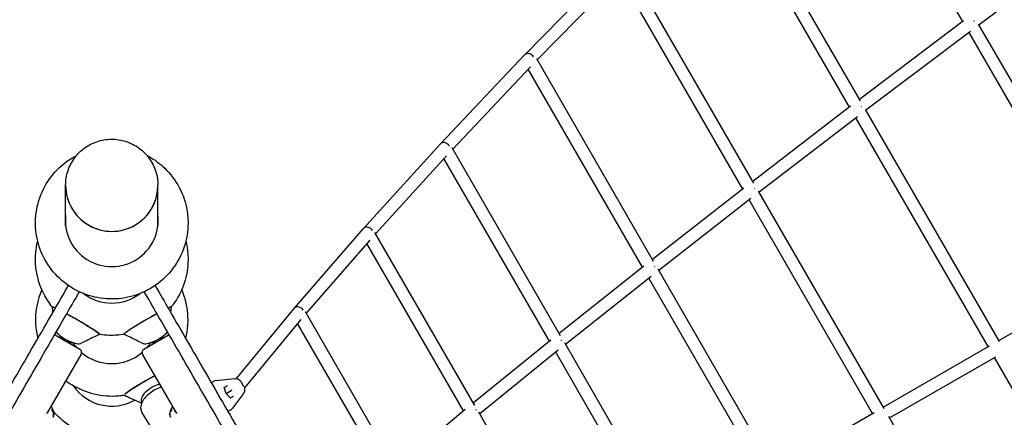
# Model space of a CAD drawing. Extents: x -6948 to 6106, y -6263 to 9671.
# Drawn here: x -133 to 1287, y 6078 to 6652 of the extents above; entities that cross this region are included whole.
import ezdxf

# ---------------------------------------------------------------- set-up
doc = ezdxf.new("R2010")
doc.units = 0
doc.layers.add('2D', color=7, linetype='Continuous')

msp = doc.modelspace()

# ---------------------------------------------------------------- linework, layer by layer
at = {"layer": '2D'}
for p, q in [((1227.1381403, 6649.3584875), (1023.9255018, 7001.0544587)), ((1079.6750838, 6534.8751677), (886.2534745, 6869.7321854)), ((1064.0550994, 6525.9297546), (873.5871226, 6855.6733593)), ((1409.1925357, 6762.8410722), (1250.7032627, 6644.5498411)), ((727.7610974, 6736.3689608), (595.9203752, 6601.6099479)), ((735.1997647, 6718.2331646), (613.5864441, 6593.9279365)), ((925.7459716, 6416.2270021), (744.7313226, 6729.7535711)), ((909.9599357, 6407.5692214), (732.3058249, 6715.2751675)), ((1228.3457175, 6650.271917), (1078.493224, 6536.9212371)), ((1455.874975, 6289.2794519), (1250.0735941, 6645.64016)), ((1238.0953788, 6635.077236), (1087.5649957, 6521.2137902)), ((1439.5010683, 6281.6395274), (1236.2109371, 6633.651816)), ((595.8663908, 6601.5538317), (474.1063033, 6472.8350853)), ((781.4166697, 6303.0839049), (612.7821316, 6595.3217826)), ((603.9557862, 6583.9121863), (491.8167375, 6465.3643265)), ((765.4523736, 6294.7352204), (600.6193976, 6580.3851211)), ((1065.4726239, 6527.0178361), (924.3306998, 6418.6783248)), ((1280.2630662, 6187.5058138), (1086.807763, 6522.5251402)), ((1075.3801643, 6511.9313764), (933.4085604, 6402.955009)), ((1263.7229014, 6180.1539554), (1073.1348432, 6510.2078843)), ((474.0388053, 6472.7623434), (362.819574, 6350.5701327)), ((647.2477233, 6195.8859245), (490.9046276, 6466.9456968)), ((482.827189, 6455.676704), (380.5799388, 6343.3416573)), ((631.0951073, 6187.8640312), (479.0306926, 6451.5056422)), ((-66.4999951, 6412.8109936), (-66.4999951, 6413.1518201)), ((-66.4999951, 6354.2325799), (-66.4999951, 6412.7238378)), ((66.5000049, 6412.8109935), (66.5000049, 6413.1518201)), ((66.5000049, 6354.2324221), (66.5000049, 6412.7238378)), ((911.5960365, 6408.8457174), (779.7474414, 6305.9766203)), ((1113.594662, 6090.8635261), (932.5150357, 6404.5026391)), ((921.6805754, 6393.8833663), (788.8326582, 6290.2345917)), ((1096.8743759, 6083.8239143), (919.0475294, 6391.8290474)), ((362.7351831, 6350.475315), (262.477233, 6235.2712081)), ((372.2744787, 6334.0176837), (280.2945728, 6228.3256873)), ((523.7600837, 6095.0501906), (379.5593739, 6345.1114388)), ((507.4117419, 6087.3679166), (368.0064317, 6329.1133691)), ((767.3125173, 6296.2134234), (645.3036482, 6199.2564639)), ((956.5238472, 5999.7318173), (787.7952164, 6292.0318222)), ((777.5955633, 6281.3936142), (654.3985571, 6183.4924761)), ((939.610258, 5993.0274335), (774.5496344, 6278.9731016)), ((1279.3113557, 6189.1539537), (1441.1491921, 6282.5910721)), ((-85.4775792, 6237.3669694), (-85.1354845, 6237.957295)), ((85.1354943, 6237.957295), (85.477589, 6237.3669694)), ((262.3714931, 6235.1464224), (179.2515515, 6134.3931364)), ((272.7189951, 6219.403915), (191.1725447, 6120.557926)), ((411.4330558, 6000.9693781), (279.1669905, 6230.2805898)), ((394.8849749, 5993.6330856), (267.9766526, 6213.6555161)), ((-46.0458619, 6176.2701143), (-82.6984736, 6197.4315095)), ((-17.5359012, 6198.0962701), (-17.3321926, 6198.447794)), ((17.3322024, 6198.4477939), (17.535911, 6198.0962701)), ((82.6984979, 6197.4315179), (46.0458717, 6176.2701143)), ((633.1808402, 6189.5567491), (521.5194451, 6098.9357256)), ((809.6670252, 5914.4683062), (653.2108583, 6185.5503291)), ((1112.4628318, 6092.8239135), (1265.6832812, 6181.2857812)), ((-44.2157349, 6169.4399873), (-93.1439135, 6084.6938959)), ((93.1439569, 6084.6938377), (44.2157446, 6169.4399872)), ((643.6871819, 6174.9014643), (530.6278249, 6083.1458971)), ((792.5476658, 5908.1208063), (640.2050736, 6172.0754901)), ((1121.4628318, 6077.2354563), (1274.6832812, 6165.6973239)), ((1463.2639596, 5834.4844337), (1272.7229014, 6164.5654981)), ((150.7734763, 6131.3154551), (177.3346744, 6134.4007911)), ((143.5244601, 6128.077861), (146.9273132, 6130.0424992)), ((164.7484119, 6112.6187024), (162.2941993, 6121.5019311)), ((166.0481805, 6123.3691242), (162.3657203, 6121.2430548)), ((190.0445856, 6123.2384236), (186.5934471, 6129.2159709)), ((17.5209718, 6109.7573755), (17.2133542, 6110.2882136)), ((164.7484119, 6112.6187024), (164.6934827, 6112.586989)), ((164.7484119, 6112.6187024), (172.2191401, 6116.9319294)), ((171.2144073, 6106.0516776), (164.7484119, 6112.6187024)), ((171.0259744, 6106.2430548), (174.7084346, 6108.3691242)), ((172.9329656, 6117.3440567), (172.2191401, 6116.9319294)), ((189.9053853, 6112.6276811), (173.9528069, 6091.1676768)), ((92.0774813, 6006.020742), (43.3669368, 6085.5970848)), ((170.9273132, 6088.4732798), (167.5244601, 6086.5086416)), ((509.7195859, 6089.2874499), (408.8725236, 6005.4086024)), ((673.6004913, 5835.4076196), (529.2850667, 6085.4725838)), ((955.198715, 6002.0274334), (1099.1698777, 6085.1492229)), ((1301.410628, 5765.5567307), (1120.3310016, 6079.1958437))]:
    msp.add_line(p, q, dxfattribs=at)
for centre, radius, start, end in [((-57.696497, 6206.0906223), 20, 208.200421729, 273.7519339), ((57.6965068, 6206.0906223), 20, 266.2480662203, 331.7995779773), ((-48.5458619, 6171.9399873), 5, 330.0000000014, 60.0000000014), ((48.5458717, 6171.9399872), 5, 120.0000000014, 210.0000000015), ((151.9273132, 6121.3822451), 10, 96.6257560371, 120), ((165.9273132, 6097.1335338), 10, 300, 323.3742439629)]:
    msp.add_arc(centre, radius, start, end, dxfattribs=at)
for centre, major_axis, ratio, start_param, end_param in [((1238.9085191, 6646.9770433), (5.4063669, -7.1952584), 0.5874503351, 1.4682547601, 1.5308918072), ((602.3793441, 6595.3423268), (6.4860791, -6.2396766), 0.7170186978, 1.3352569166, 2.9495346306), ((602.3793441, 6595.3423268), (6.4860791, -6.2396766), 0.7170186978, 2.9495346306, 3.1476258545), ((1075.7963538, 6523.5965482), (5.4547899, -7.158622), 0.6366040148, 1.4580037056, 1.5206600701), ((480.6698267, 6466.6770405), (6.5974469, -6.1218358), 0.7577489368, 1.309833547, 2.9362260167), ((480.6698267, 6466.6770405), (6.5974469, -6.1218358), 0.7577489368, 2.9362260167, 3.1488680667), ((0.0000049, 6412.8109935), (66.5, 0), 0.9961946981, 3.1415926533, 4.7123889804), ((0.0000049, 6412.7238378), (-66.5, 0), 0.9961946981, 6.282527484, 6.2831853072), ((0.0000049, 6412.7238378), (-66.5, 0), 0.9961946981, 0, 3.1422504496), ((0.0000049, 6412.8109935), (66.5, 0), 0.9961946981, 4.7123889804, 6.2831853069), ((921.6686039, 6405.2892117), (5.5081871, -7.1176223), 0.6832825355, 1.4469134236, 1.5095785162), ((0.0000146, 6362.3714173), (66.9998999, -0.0000007), 0.9962873266, 3.0193604731, 6.4054198906), ((0.0000146, 6361.5105129), (66.9999231, -0.0000007), 0.9962873266, 3.0193576438, 3.1351170615), ((0.0000145, 6355.8285444), (67.0000768, -0.0000007), 0.9962873266, 3.0193389723, 3.0925367336), ((0.0000145, 6354.96764), (67.0001, -0.0000007), 0.9962873266, 3.0193361435, 3.0860793232), ((0.0000146, 6361.5105129), (66.9999231, -0.0000007), 0.9962873266, 0.0064755921, 0.1222374103), ((0.0000145, 6355.8285444), (67.0000768, -0.0000007), 0.9962873266, 0.04905592, 0.1222560662), ((0.0000145, 6354.96764), (67.0001, -0.0000007), 0.9962873266, 0.0555133304, 0.1222588926), ((369.5001295, 6344.5392512), (6.723015, -5.9837077), 0.7956132588, 2.9200872359, 3.1504560213), ((369.5001295, 6344.5392512), (6.723015, -5.9837077), 0.7956132588, 1.281682577, 2.9200872359), ((777.1244832, 6292.5149862), (5.5678455, -7.0710577), 0.7273043592, 1.4348163204, 1.4974736608), ((0.0000049, 6309.8781686), (66.9998999, -0.0000007), 0.9962873266, 4.0671813253, 5.3575962613), ((-51.4999951, 6217.7587975), (33.977671, -19.6080217), 0.0494392814, 2.664829482, 3.170115608), ((-51.4999951, 6217.7587975), (33.9641352, -19.662456), 0.0693502573, 3.1817192278, 3.1908132992), ((51.5000049, 6217.7587975), (-33.977671, -19.6080216), 0.0494392801, 3.113069697, 3.6183548937), ((51.5000049, 6217.7587975), (-33.9641352, -19.662456), 0.0693502556, 3.0923720091, 3.1014660763), ((269.2904889, 6229.3906556), (6.8665369, -5.8185079), 0.8304679158, 2.9002822129, 3.1525343089), ((269.2904889, 6229.3906556), (6.8665369, -5.8185079), 0.8304679158, 1.250070799, 2.9002822129), ((-51.4999951, 6217.7587975), (33.977671, -19.6080217), 0.0494392814, 0.0285229544, 2.0148933548), ((51.5000049, 6217.7587975), (-33.977671, -19.6080216), 0.0494392801, 4.268291479, 6.2546623506), ((-62.5734952, 6197.3009055), (-19.9356352, 11.0613411), 0.3371158091, 0.6902392772, 2.9143867457), ((-51.4999951, 6217.7587975), (33.9641352, -19.662456), 0.0693502573, 6.2366463762, 6.3233118814), ((51.5000049, 6217.7587975), (-33.9641352, -19.662456), 0.0693502556, 6.2430587299, 6.3297242369), ((62.5735049, 6197.3009054), (19.9356352, 11.061341), 0.3371158108, 3.3687985629, 5.5929471813), ((0.0115001, 6222.3895002), (-66.999777, 0.20805), 0.9962872914, 0.5784116709, 0.7078454463), ((0.0115001, 6222.3895002), (-66.999777, 0.20805), 0.9962872914, 2.4405398943, 2.5696030138), ((642.7259469, 6185.7123125), (5.6354794, -7.017282), 0.7684982486, 1.4214824131, 1.4841141567), ((0.0115001, 6222.3895002), (-66.999777, 0.20805), 0.9962872914, 0.8660252724, 2.2813254703), ((51.4986041, 6129.3650241), (-33.9642327, -19.6621817), 0.0692265713, 4.3548839826, 5.9080519158), ((0.0115685, 6161.1473446), (66.999573, -0.2092936), 0.9962875281, 3.7342845791, 5.2304346513), ((62.5762944, 6111.6053495), (19.4929607, 11.8240136), 0.473215643, 0.9527813774, 3.1895899568), ((161.7807836, 6121.4826917), (0.5031973, -0.2061499), 0.7662256432, 0.5350183026, 1.0357780242), ((165.900525, 6123.8612255), (-0.0730676, -0.5388565), 0.7662256432, 0.5350183026, 2.1058146294), ((51.4986041, 6129.3650241), (-33.9777193, -19.6074983), 0.0493515261, 6.2545092729, 6.319954213), ((51.4986041, 6129.3650241), (-33.9642327, -19.6621817), 0.0692265713, 6.0469564762, 6.2428438351), ((170.9410376, 6105.6166663), (0.0730676, 0.5388565), 0.7662256432, 5.247407283, 5.7481670046), ((175.0607791, 6107.9952001), (-0.5031973, 0.2061499), 0.7662256432, 4.1773706778, 5.7481670046), ((518.9955061, 6085.2964153), (5.7134301, -6.9539731), 0.806703916, 1.406587166, 1.4691827758)]:
    msp.add_ellipse(centre, major_axis=major_axis, ratio=ratio, start_param=start_param, end_param=end_param, dxfattribs=at)
for points, knots in [([(-66.4999951, 6413.1518201), (-66.4999951, 6420.2213955), (-65.3572867, 6427.2896576), (-60.9027909, 6440.7117905), (-57.5909761, 6447.0629225), (-49.1327351, 6458.4097823), (-43.9858656, 6463.4020585), (-32.3755969, 6471.5246862), (-25.9124573, 6474.6512213), (-12.3224204, 6478.7209593), (-5.197072, 6479.6612323), (8.9934453, 6479.2572888), (16.056289, 6477.9123138), (29.4006249, 6473.0709049), (35.6802672, 6469.5762443), (46.8162452, 6460.7909683), (51.6722184, 6455.5038214), (59.4666689, 6443.6738539), (62.4062424, 6437.1347927), (65.7379721, 6424.7138201), (66.5000049, 6418.9330608), (66.5000049, 6413.1518201)], [3.1415926539, 3.1415926539, 3.1415926539, 3.1415926539, 3.460893821, 3.460893821, 3.7803339174, 3.7803339174, 4.100134722, 4.100134722, 4.4203738145, 4.4203738145, 4.740955673, 4.740955673, 5.0616507695, 5.0616507695, 5.382185331, 5.382185331, 5.7023477738, 5.7023477738, 6.0220724651, 6.0220724651, 6.2831853075, 6.2831853075, 6.2831853075, 6.2831853075]), ([(110.0000145, 6358.6695286), (110.0000145, 6346.9730901), (108.1098765, 6335.2788389), (100.7420145, 6313.072424), (95.2641588, 6302.5648448), (81.2742448, 6283.7918407), (72.7612358, 6275.5322994), (53.5576613, 6262.0930632), (42.867317, 6256.9199635), (20.3883529, 6250.1855081), (8.6021903, 6248.6292645), (-14.8711245, 6249.2964249), (-26.5544572, 6251.5211875), (-48.6289138, 6259.5307959), (-59.0170395, 6265.3126011), (-77.4386615, 6279.8482399), (-85.4717451, 6288.5961049), (-98.3654782, 6308.169639), (-103.2282264, 6318.9888832), (-109.292435, 6341.6020299), (-110.4966752, 6353.3906858), (-109.1289831, 6376.7473767), (-106.5584862, 6388.3111126), (-97.9054769, 6410.050802), (-91.8225526, 6420.2219788), (-76.7582609, 6438.1499624), (-67.7760117, 6445.9006531), (-55.4909323, 6453.4712531), (-53.1252927, 6454.8108305), (-50.713401, 6456.0610671)], [0, 0, 0, 0, 0.3192506561, 0.3192506561, 0.6386501007, 0.6386501007, 0.9584360952, 0.9584360952, 1.2786922776, 1.2786922776, 1.5993165833, 1.5993165833, 1.9200626177, 1.9200626177, 2.2406361896, 2.2406361896, 2.5608101929, 2.5608101929, 2.8805146328, 2.8805146328, 3.1998659595, 3.1998659595, 3.5191217439, 3.5191217439, 3.8385775702, 3.8385775702, 4.1584486198, 4.1584486198, 4.2326373724, 4.2326373724, 4.2326373724, 4.2326373724]), ([(50.7133956, 6456.0610851), (58.7942098, 6451.8722897), (66.3530526, 6446.676184), (81.9211358, 6432.8427932), (89.4276579, 6423.6425699), (101.1526222, 6403.3533572), (105.3734563, 6392.2706494), (109.2413922, 6373.5270362), (110.0000145, 6366.098396), (110.0000145, 6358.6695286)], [5.1921402333, 5.1921402333, 5.1921402333, 5.1921402333, 5.4407025627, 5.4407025627, 5.7607905573, 5.7607905573, 6.0804166794, 6.0804166794, 6.2831853072, 6.2831853072, 6.2831853072, 6.2831853072]), ([(-85.4723126, 6237.0905876), (-87.766827, 6239.9165218), (-89.9207635, 6242.8567437), (-98.3654879, 6255.6763904), (-103.2282361, 6266.4956346), (-109.2924447, 6289.1087812), (-110.4966849, 6300.8974371), (-109.4210765, 6319.2660823), (-108.4138321, 6325.9183997), (-106.8081857, 6332.4229239)], [2.46142754047, 2.46142754047, 2.46142754047, 2.46142754047, 2.56081019292, 2.56081019292, 2.88051463278, 2.88051463278, 3.19986595948, 3.19986595948, 3.38274106043, 3.38274106043, 3.38274106043, 3.38274106043]), ([(106.8082052, 6332.4228847), (107.1451766, 6331.0578009), (107.4558646, 6329.6862205), (109.2413825, 6321.0337876), (110.0000048, 6313.6051473), (110.0000048, 6306.17628)], [6.04203726801, 6.04203726801, 6.04203726801, 6.04203726801, 6.08041667936, 6.08041667936, 6.28318530718, 6.28318530718, 6.28318530718, 6.28318530718]), ([(110.0000048, 6306.17628), (110.0000048, 6294.4798415), (108.1098668, 6282.7855902), (100.7420048, 6260.5791753), (95.2641491, 6250.0715961), (87.3647792, 6239.4714664), (86.4308075, 6238.2710622), (85.4723224, 6237.0905876)], [0, 0, 0, 0, 0.31925065608, 0.31925065608, 0.63865010069, 0.63865010069, 0.68016511287, 0.68016511287, 0.68016511287, 0.68016511287]), ([(-748.5234952, 5080.1887431), (-741.6796032, 5092.0427119), (-734.8294305, 5103.907559), (-718.6739601, 5131.8896546), (-709.3633912, 5148.016033), (-690.7230633, 5180.3020278), (-681.3928379, 5196.4624523), (-662.7150661, 5228.813302), (-653.3670523, 5245.0045369), (-634.655576, 5277.4137645), (-625.2916453, 5293.6325682), (-606.5502109, 5326.0936848), (-597.1722382, 5342.3368101), (-578.4045978, 5374.8433167), (-569.0144606, 5391.1075115), (-550.2243719, 5423.6528998), (-540.8239502, 5439.9349078), (-522.0151752, 5472.5126617), (-512.6063511, 5488.809223), (-493.7826555, 5521.4128203), (-484.3673129, 5537.7206721), (-465.5324654, 5570.3435849), (-456.1124892, 5586.6594622), (-437.2702609, 5619.295159), (-427.8475372, 5635.6157952), (-409.0017005, 5668.2577419), (-399.5781158, 5684.5798693), (-380.7324438, 5717.2215307), (-371.3098849, 5733.5418815), (-352.4681509, 5766.1767221), (-343.0485042, 5782.4920287), (-324.2144805, 5815.1135147), (-314.799632, 5831.4205106), (-295.9770894, 5864.0221108), (-286.5689241, 5880.317531), (-267.7616311, 5912.8927181), (-258.3620327, 5929.1733002), (-239.5737547, 5961.7155522), (-230.184605, 5977.9780365), (-211.4191038, 6010.4808381), (-202.0422826, 6026.7219687), (-183.3033152, 6059.1788123), (-173.9407, 6075.3953376), (-155.2320182, 6107.7997249), (-145.8854835, 6123.988398), (-127.210833, 6156.3338414), (-117.88225, 6172.4914212), (-99.2453698, 6204.7714446), (-89.9366062, 6220.8946961), (-74.5964617, 6247.4646057), (-68.5584872, 6257.9226843), (-62.5253762, 6268.3723391)], [111.3964508646, 111.3964508646, 111.3964508646, 111.3964508646, 153.0782746235, 153.0782746235, 209.6169634417, 209.6169634417, 266.15565226, 266.15565226, 322.6943410783, 322.6943410783, 379.2330298965, 379.2330298965, 435.7717187147, 435.7717187147, 492.310407533, 492.310407533, 548.8490963512, 548.8490963512, 605.3877851694, 605.3877851694, 661.9264739877, 661.9264739877, 718.4651628059, 718.4651628059, 775.0038516241, 775.0038516241, 831.5425404424, 831.5425404424, 888.0812292606, 888.0812292606, 944.6199180788, 944.6199180788, 1001.158606897, 1001.158606897, 1057.6972957153, 1057.6972957153, 1114.2359845335, 1114.2359845335, 1170.7746733518, 1170.7746733518, 1227.31336217, 1227.31336217, 1283.8520509882, 1283.8520509882, 1340.3907398065, 1340.3907398065, 1396.9294286247, 1396.9294286247, 1453.468117443, 1453.468117443, 1490.2119235683, 1490.2119235683, 1490.2119235683, 1490.2119235683]), ([(-100.8851602, 6262.4326507), (-103.0553165, 6257.4502864), (-104.8543383, 6252.3060925), (-109.2924597, 6235.7565101), (-110.4966754, 6223.9679343), (-109.410276, 6205.4149069), (-108.3577078, 6198.5801668), (-106.6739908, 6191.9046955)], [2.73216905077, 2.73216905077, 2.73216905077, 2.73216905077, 2.88051673511, 2.88051673511, 3.19986573676, 3.19986573676, 3.38778456969, 3.38778456969, 3.38778456969, 3.38778456969]), ([(62.5254054, 6268.3723391), (69.3692975, 6256.5183703), (76.2194702, 6244.6535231), (92.3749406, 6216.6714276), (101.6855095, 6200.5450491), (120.3258373, 6168.2590543), (129.6560627, 6152.0986298), (148.3338345, 6119.7477801), (157.6818484, 6103.5565452), (176.3933246, 6071.1473176), (185.7572553, 6054.9285139), (204.4986897, 6022.4673973), (213.8766625, 6006.224272), (232.6443028, 5973.7177654), (242.0344401, 5957.4535706), (260.8245287, 5924.9081823), (270.2249504, 5908.6261744), (289.0337255, 5876.0484204), (298.4425495, 5859.7518591), (317.2662452, 5827.1482619), (326.6815878, 5810.84041), (345.5164353, 5778.2174973), (354.9364114, 5761.9016199), (373.7786398, 5729.2659231), (383.2013635, 5712.9452869), (402.0472002, 5680.3033402), (411.4707849, 5663.9812128), (430.3164568, 5631.3395514), (439.7390157, 5615.0192007), (458.5807498, 5582.38436), (468.0003964, 5566.0690534), (486.8344202, 5533.4475674), (496.2492686, 5517.1405715), (515.0718113, 5484.5389713), (524.4799765, 5468.2435511), (543.2872696, 5435.668364), (552.686868, 5419.3877819), (571.475146, 5386.8455299), (580.8642957, 5370.5830456), (599.6297969, 5338.080244), (609.006618, 5321.8391134), (627.7455854, 5289.3822698), (637.1082006, 5273.1657446), (655.8168824, 5240.7613572), (665.1634172, 5224.5726841), (683.8380676, 5192.2272407), (693.1666507, 5176.0696609), (711.8035309, 5143.7896375), (721.1122945, 5127.666386), (736.452439, 5101.0964764), (742.4904134, 5090.6383978), (748.5235244, 5080.1887431)], [111.3964508594, 111.3964508594, 111.3964508594, 111.3964508594, 153.0782746236, 153.0782746236, 209.6169634418, 209.6169634418, 266.1556522601, 266.1556522601, 322.6943410783, 322.6943410783, 379.2330298966, 379.2330298966, 435.7717187149, 435.7717187149, 492.3104075331, 492.3104075331, 548.8490963514, 548.8490963514, 605.3877851696, 605.3877851696, 661.9264739878, 661.9264739878, 718.4651628061, 718.4651628061, 775.0038516244, 775.0038516244, 831.5425404426, 831.5425404426, 888.0812292609, 888.0812292609, 944.6199180791, 944.6199180791, 1001.1586068973, 1001.1586068973, 1057.6972957156, 1057.6972957156, 1114.2359845338, 1114.2359845338, 1170.7746733521, 1170.7746733521, 1227.3133621703, 1227.3133621703, 1283.8520509886, 1283.8520509886, 1340.3907398068, 1340.3907398068, 1396.9294286251, 1396.9294286251, 1453.4681174433, 1453.4681174433, 1490.2119235631, 1490.2119235631, 1490.2119235631, 1490.2119235631]), ([(110.0000024, 6218.6860699), (110.0000024, 6230.3825085), (108.1098655, 6242.0767498), (103.3863452, 6256.3133429), (102.2039529, 6259.4021665), (100.8845539, 6262.4312361)], [0, 0, 0, 0, 0.31925066343, 0.31925066343, 0.40944051285, 0.40944051285, 0.40944051285, 0.40944051285]), ([(-46.9192857, 6259.4028809), (-53.7690415, 6247.5387557), (-60.6250892, 6235.6637327), (-76.7864444, 6207.6714444), (-86.0970134, 6191.5450659), (-104.7373412, 6159.2590711), (-114.0675666, 6143.0986466), (-132.7453384, 6110.7477969), (-142.0933523, 6094.5565619), (-160.8048285, 6062.1473344), (-170.1687592, 6045.9285307), (-188.9101937, 6013.467414), (-198.2881664, 5997.2242887), (-217.0558067, 5964.7177821), (-226.445944, 5948.4535874), (-245.2360327, 5915.9081991), (-254.6364544, 5899.6261911), (-273.4452294, 5867.0484371), (-282.8540535, 5850.7518758), (-301.6777491, 5818.1482786), (-311.0930917, 5801.8404267), (-329.9279392, 5769.217514), (-339.3479154, 5752.9016366), (-358.1901437, 5720.2659398), (-367.6128674, 5703.9453036), (-386.4587041, 5671.3033569), (-395.8822888, 5654.9812295), (-414.7279608, 5622.3395681), (-424.1505197, 5606.0192174), (-442.9922537, 5573.3843767), (-452.4119003, 5557.0690701), (-471.2459241, 5524.4475841), (-480.6607725, 5508.1405882), (-499.4833152, 5475.538988), (-508.8914804, 5459.2435678), (-527.6987735, 5426.6683807), (-537.0983719, 5410.3877987), (-555.8866499, 5377.8455466), (-565.2757996, 5361.5830623), (-584.0413008, 5329.0802608), (-593.4181219, 5312.8391302), (-612.1570893, 5280.3822865), (-621.5197045, 5264.1657613), (-640.2283863, 5231.7613739), (-649.5749211, 5215.5727008), (-668.2495715, 5183.2272575), (-677.5781545, 5167.0696777), (-696.2150347, 5134.7896543), (-705.5237983, 5118.6664028), (-720.8698329, 5092.0862912), (-726.9136888, 5081.6180258), (-732.9526713, 5071.1582013)], [111.3606727457, 111.3606727457, 111.3606727457, 111.3606727457, 153.0782746235, 153.0782746235, 209.6169634417, 209.6169634417, 266.15565226, 266.15565226, 322.6943410782, 322.6943410782, 379.2330298965, 379.2330298965, 435.7717187147, 435.7717187147, 492.3104075329, 492.3104075329, 548.8490963511, 548.8490963511, 605.3877851694, 605.3877851694, 661.9264739876, 661.9264739876, 718.4651628059, 718.4651628059, 775.0038516241, 775.0038516241, 831.5425404424, 831.5425404424, 888.0812292606, 888.0812292606, 944.6199180789, 944.6199180789, 1001.1586068971, 1001.1586068971, 1057.6972957154, 1057.6972957154, 1114.2359845336, 1114.2359845336, 1170.7746733519, 1170.7746733519, 1227.3133621701, 1227.3133621701, 1283.8520509883, 1283.8520509883, 1340.3907398066, 1340.3907398066, 1396.9294286248, 1396.9294286248, 1453.468117443, 1453.468117443, 1490.2477410404, 1490.2477410404, 1490.2477410404, 1490.2477410404]), ([(732.9527005, 5071.1582013), (726.1029446, 5083.0223264), (719.2468969, 5094.8973494), (703.0855417, 5122.8896378), (693.7749727, 5139.0160162), (675.1346449, 5171.3020111), (665.8044195, 5187.4624355), (647.1266477, 5219.8132853), (637.7786339, 5236.0045202), (619.0671576, 5268.4137477), (609.7032269, 5284.6325515), (590.9617925, 5317.0936681), (581.5838197, 5333.3367934), (562.8161794, 5365.8433), (553.4260421, 5382.1074948), (534.6359535, 5414.6528831), (525.2355318, 5430.934891), (506.4267567, 5463.512645), (497.0179327, 5479.8092063), (478.194237, 5512.4128036), (468.7788944, 5528.7206554), (449.9440469, 5561.3435682), (440.5240707, 5577.6594455), (421.6818424, 5610.2951423), (412.2591187, 5626.6157785), (393.413282, 5659.2577252), (383.9896973, 5675.5798527), (365.1440254, 5708.221514), (355.7214664, 5724.5418648), (336.8797324, 5757.1767054), (327.4600858, 5773.492012), (308.626062, 5806.113498), (299.2112136, 5822.4204939), (280.3886709, 5855.0220941), (270.9805057, 5871.3175143), (252.1732126, 5903.8927014), (242.7736142, 5920.1732835), (223.9853362, 5952.7155355), (214.5961865, 5968.9780198), (195.8306853, 6001.4808213), (186.4538642, 6017.721952), (167.7148968, 6050.1787956), (158.3522816, 6066.3953208), (139.6435998, 6098.7997082), (130.297065, 6114.9883813), (111.6224146, 6147.3338246), (102.2938316, 6163.4914044), (83.6569514, 6195.7714278), (74.3481878, 6211.8946793), (59.0021532, 6238.4747909), (52.9582973, 6248.9430563), (46.9193148, 6259.4028809)], [111.3606727458, 111.3606727458, 111.3606727458, 111.3606727458, 153.0782746235, 153.0782746235, 209.6169634417, 209.6169634417, 266.1556522599, 266.1556522599, 322.6943410782, 322.6943410782, 379.2330298965, 379.2330298965, 435.7717187147, 435.7717187147, 492.310407533, 492.310407533, 548.8490963512, 548.8490963512, 605.3877851695, 605.3877851695, 661.9264739877, 661.9264739877, 718.4651628059, 718.4651628059, 775.0038516242, 775.0038516242, 831.5425404425, 831.5425404425, 888.0812292607, 888.0812292607, 944.6199180789, 944.6199180789, 1001.1586068972, 1001.1586068972, 1057.6972957154, 1057.6972957154, 1114.2359845337, 1114.2359845337, 1170.7746733519, 1170.7746733519, 1227.3133621701, 1227.3133621701, 1283.8520509884, 1283.8520509884, 1340.3907398066, 1340.3907398066, 1396.9294286249, 1396.9294286249, 1453.4681174431, 1453.4681174431, 1490.2477410404, 1490.2477410404, 1490.2477410404, 1490.2477410404]), ([(-85.4900853, 6237.2815511), (-85.4910231, 6237.2916156), (-85.4914922, 6237.3014108), (-85.4914922, 6237.3109363), (-85.4914922, 6237.4647258), (-85.2499532, 6237.4795759), (-84.7719737, 6237.3551731), (-84.3253544, 6237.2389323), (-83.6724169, 6237.0011719), (-82.8252041, 6236.646277), (-82.3564136, 6236.4499021), (-81.8281743, 6236.2176818), (-81.2437027, 6235.9510678)], [0.020056570367, 0.020056570367, 0.020056570367, 0.020056570367, 0.021747094337, 0.021747094337, 0.021747094337, 0.049040854337, 0.049040854337, 0.049040854337, 0.074543870743, 0.074543870743, 0.074543870743, 0.088655523144, 0.088655523144, 0.088655523144, 0.088655523144]), ([(85.4900951, 6237.2815511), (85.4910329, 6237.2916156), (85.491502, 6237.3014108), (85.491502, 6237.3109362), (85.491502, 6237.4647258), (85.249963, 6237.4795759), (84.7719835, 6237.3551731), (84.3253642, 6237.2389323), (83.6724268, 6237.0011719), (82.825214, 6236.646277), (82.3564275, 6236.4499038), (81.8281934, 6236.2176858), (81.2437279, 6235.9510748)], [0.020056571145, 0.020056571145, 0.020056571145, 0.020056571145, 0.021747094337, 0.021747094337, 0.021747094337, 0.049040854337, 0.049040854337, 0.049040854337, 0.074543870743, 0.074543870743, 0.074543870743, 0.088655400093, 0.088655400093, 0.088655400093, 0.088655400093]), ([(-65.2228149, 6227.7000817), (-64.8205656, 6227.4803992), (-64.4148625, 6227.258215), (-64.0059921, 6227.0336831), (-61.3459703, 6225.572927), (-58.5525635, 6224.0132135), (-55.7139598, 6222.4037826), (-53.2433429, 6221.0029929), (-50.738772, 6219.5647249), (-48.2602826, 6218.1234545), (-46.1030961, 6216.8690255), (-43.9657689, 6215.6123945), (-41.8871791, 6214.3764197), (-40.0780506, 6213.3006724), (-38.3134431, 6212.2405959), (-36.6177044, 6211.2108171), (-33.7015061, 6209.4398842), (-30.9902814, 6207.759191), (-28.5937759, 6206.2367689), (-26.811122, 6205.1043069), (-25.2022964, 6204.05929), (-23.8035291, 6203.1252517), (-22.7630484, 6202.4304622), (-21.8386406, 6201.7970018), (-21.0418593, 6201.2327878), (-19.8707829, 6200.4035292), (-18.9761415, 6199.7242685), (-18.3819846, 6199.2132654), (-17.8021671, 6198.7145948), (-17.508498, 6198.3761703), (-17.508498, 6198.2066587), (-17.508498, 6198.1158823), (-17.5511883, 6198.0496627), (-17.6362039, 6198.0081288)], [0.17471805853, 0.17471805853, 0.17471805853, 0.17471805853, 0.17985687256, 0.17985687256, 0.17985687256, 0.21328887609, 0.21328887609, 0.21328887609, 0.24238686938, 0.24238686938, 0.24238686938, 0.26771269866, 0.26771269866, 0.26771269866, 0.28975537433, 0.28975537433, 0.28975537433, 0.32766263804, 0.32766263804, 0.32766263804, 0.35586016501, 0.35586016501, 0.35586016501, 0.3768350508, 0.3768350508, 0.3768350508, 0.40766307415, 0.40766307415, 0.40766307415, 0.43774709434, 0.43774709434, 0.43774709434, 0.45385760281, 0.45385760281, 0.45385760281, 0.45385760281]), ([(65.2228394, 6227.7000897), (64.8205854, 6227.4804046), (64.4148774, 6227.2582177), (64.006002, 6227.033683), (61.3459802, 6225.572927), (58.5525734, 6224.0132135), (55.7139697, 6222.4037826), (53.2433528, 6221.0029929), (50.7387819, 6219.5647249), (48.2602925, 6218.1234545), (46.103106, 6216.8690255), (43.9657788, 6215.6123945), (41.887189, 6214.3764196), (40.0780605, 6213.3006723), (38.313453, 6212.2405959), (36.6177143, 6211.210817), (33.701516, 6209.4398842), (30.9902913, 6207.7591909), (28.5937857, 6206.2367689), (26.8111319, 6205.1043069), (25.2023063, 6204.05929), (23.803539, 6203.1252517), (22.7630582, 6202.4304622), (21.8386504, 6201.7970018), (21.0418691, 6201.2327877), (19.8707928, 6200.4035292), (18.9761514, 6199.7242685), (18.3819945, 6199.2132654), (17.802177, 6198.7145948), (17.5085078, 6198.3761703), (17.5085078, 6198.2066587), (17.5085078, 6198.1158823), (17.5511981, 6198.0496627), (17.6362137, 6198.0081288)], [0.17471799614, 0.17471799614, 0.17471799614, 0.17471799614, 0.17985687256, 0.17985687256, 0.17985687256, 0.21328887609, 0.21328887609, 0.21328887609, 0.24238686938, 0.24238686938, 0.24238686938, 0.26771269866, 0.26771269866, 0.26771269866, 0.28975537433, 0.28975537433, 0.28975537433, 0.32766263804, 0.32766263804, 0.32766263804, 0.35586016501, 0.35586016501, 0.35586016501, 0.3768350508, 0.3768350508, 0.3768350508, 0.40766307415, 0.40766307415, 0.40766307415, 0.43774709434, 0.43774709434, 0.43774709434, 0.45385760315, 0.45385760315, 0.45385760315, 0.45385760315]), ([(106.6745315, 6191.9038096), (107.0633954, 6193.4456653), (107.418685, 6194.9959995), (109.2413912, 6203.8286683), (110.0000024, 6211.2572573), (110.0000024, 6218.6860699)], [6.03701422112, 6.03701422112, 6.03701422112, 6.03701422112, 6.08041817104, 6.08041817104, 6.28318530718, 6.28318530718, 6.28318530718, 6.28318530718]), ([(-17.6360717, 6198.0080516), (-20.5334428, 6196.5918338), (-23.4300244, 6195.1729356), (-32.2222873, 6190.8538267), (-38.1149871, 6187.9435259), (-43.9901836, 6185.0099852)], [0, 0, 0, 0, 10.0000050791, 10.0000050791, 30.3681090491, 30.3681090491, 30.3681090491, 30.3681090491]), ([(17.8864591, 6197.8856611), (10.946711, 6196.7445988), (3.8977296, 6196.2697261), (-8.0746197, 6196.6100051), (-13.0075143, 6197.0834463), (-17.8864489, 6197.8856611)], [1.40723379002, 1.40723379002, 1.40723379002, 1.40723379002, 1.59931658327, 1.59931658327, 1.73435885909, 1.73435885909, 1.73435885909, 1.73435885909]), ([(43.9901934, 6185.0099852), (41.1056779, 6186.4502508), (38.2166318, 6187.884797), (29.4360881, 6192.2280894), (23.537472, 6195.123487), (17.6360815, 6198.0080516)], [0, 0, 0, 0, 10.0000249385, 10.0000249385, 30.3681213795, 30.3681213795, 30.3681213795, 30.3681213795]), ([(19.3976279, 6111.9316899), (19.5804606, 6112.085317), (19.7761733, 6112.245939), (19.9845737, 6112.413386), (20.7203007, 6113.0045334), (21.6140776, 6113.680694), (22.6525498, 6114.4317649), (23.6228877, 6115.133558), (24.7194923, 6115.9007155), (25.9280496, 6116.7232238), (27.0573133, 6117.4917673), (28.2842724, 6118.3086084), (29.5949368, 6119.1644335), (32.0147241, 6120.7444829), (34.7208376, 6122.4578294), (37.6089642, 6124.2384281), (40.1226839, 6125.7881962), (42.7737051, 6127.3886054), (45.484398, 6128.9927911), (47.843686, 6130.3890158), (50.2479266, 6131.787981), (52.6436734, 6133.1585876), (54.7288438, 6134.3515135), (56.8074852, 6135.5229187), (58.8445367, 6136.6530448), (59.9466198, 6137.2644643), (61.0365188, 6137.863799), (62.1088829, 6138.4481227)], [0.49998255977, 0.49998255977, 0.49998255977, 0.49998255977, 0.50910560622, 0.50910560622, 0.50910560622, 0.5413131874, 0.5413131874, 0.5413131874, 0.57140762917, 0.57140762917, 0.57140762917, 0.59952757462, 0.59952757462, 0.59952757462, 0.65144344582, 0.65144344582, 0.65144344582, 0.69662912161, 0.69662912161, 0.69662912161, 0.73595708141, 0.73595708141, 0.73595708141, 0.77018669945, 0.77018669945, 0.77018669945, 0.78870556521, 0.78870556521, 0.78870556521, 0.78870556521]), ([(177.3346744, 6134.4007911), (178.1748804, 6134.498389), (179.041838, 6134.4594963), (180.7170086, 6134.1259631), (181.5424945, 6133.8279762), (183.1013367, 6133.0073636), (183.8472795, 6132.4704926), (185.1923395, 6131.2127676), (185.8011833, 6130.475853), (186.4075062, 6129.5296256), (186.5023125, 6129.3738206), (186.5934471, 6129.2159709)], [0, 0, 0, 0, 2.6792837195, 2.6792837195, 5.3663888365, 5.3663888365, 8.1320182186, 8.1320182186, 10.9578660289, 10.9578660289, 11.5046735001, 11.5046735001, 11.5046735001, 11.5046735001]), ([(-66.3306253, 6131.1358735), (-63.5814719, 6129.0624644), (-60.734958, 6127.1183248), (-47.8169242, 6119.1575174), (-36.8408052, 6114.6150268), (-14.0034453, 6109.200858), (-2.1450365, 6108.3337249), (12.159251, 6109.5775054), (14.7587127, 6109.8971344), (17.3435235, 6110.3088684)], [4.06443147393, 4.06443147393, 4.06443147393, 4.06443147393, 4.15845672317, 4.15845672317, 4.47879704094, 4.47879704094, 4.79946693392, 4.79946693392, 4.87095309552, 4.87095309552, 4.87095309552, 4.87095309552]), ([(71.7623961, 6121.7277874), (71.082261, 6121.528346), (70.4003781, 6121.309993), (66.828502, 6120.0718992), (63.9333639, 6118.744486), (58.4285247, 6115.6014991), (55.8171071, 6113.7936848), (51.0661608, 6109.8283846), (48.9303092, 6107.6708463), (45.3215977, 6103.1048455), (43.8607689, 6100.6944425), (41.940158, 6095.7729969), (41.4477811, 6093.2366246), (41.8633111, 6088.9174251), (42.4186164, 6087.1463156), (43.3669368, 6085.5970848)], [1.3808137691, 1.3808137691, 1.3808137691, 1.3808137691, 1.4629877514, 1.4629877514, 1.8111147454, 1.8111147454, 2.1543908988, 2.1543908988, 2.4999506754, 2.4999506754, 2.8540494444, 2.8540494444, 3.2002664021, 3.2002664021, 3.4421040694, 3.4421040694, 3.4421040694, 3.4421040694]), ([(190.0445856, 6123.2384236), (190.5260084, 6122.4045748), (190.9089091, 6121.5026658), (191.4189884, 6119.6750316), (191.5539526, 6118.7315131), (191.5548754, 6116.8885108), (191.4224511, 6115.9693005), (190.8810239, 6114.2175778), (190.4555714, 6113.3678121), (189.9053853, 6112.6276811)], [0, 0, 0, 0, 2.8885369202, 2.8885369202, 5.7446108484, 5.7446108484, 8.5778252079, 8.5778252079, 11.499012201, 11.499012201, 11.499012201, 11.499012201]), ([(17.5795799, 6109.7092282), (17.5311743, 6109.7300236), (17.5069576, 6109.7648363), (17.5071092, 6109.8136659), (17.5077464, 6110.0188449), (17.7264802, 6110.3494643), (18.1590845, 6110.7991871)], [0.429081077424, 0.429081077424, 0.429081077424, 0.429081077424, 0.437747094336, 0.437747094336, 0.437747094336, 0.474161177926, 0.474161177926, 0.474161177926, 0.474161177926]), ([(43.0815375, 6098.681257), (41.1611028, 6099.5181413), (39.232138, 6100.355582), (32.9889704, 6103.0614268), (28.6582912, 6104.9315578), (22.0761117, 6107.7710215), (19.8285175, 6108.7399606), (17.5794222, 6109.7091364)], [3.2492153126, 3.2492153126, 3.2492153126, 3.2492153126, 10.0010890533, 10.0010890533, 24.9488455415, 24.9488455415, 32.6867160191, 32.6867160191, 32.6867160191, 32.6867160191]), ([(-88.0041509, 6093.5962259), (-87.861772, 6093.4285746), (-87.7213892, 6093.2588221), (-86.9458805, 6092.2943037), (-86.3529473, 6091.4570743), (-85.2715621, 6089.600858), (-84.7812909, 6088.5834611), (-84.0113152, 6086.2397223), (-83.7244029, 6084.9102474), (-83.6920213, 6081.864507), (-83.9485515, 6080.1441534), (-84.7214177, 6078.3654389), (-84.7556016, 6078.2890179), (-84.790716, 6078.2127518)], [0.2325616004, 0.2325616004, 0.2325616004, 0.2325616004, 0.297029063, 0.297029063, 0.5940581259, 0.5940581259, 0.8910871889, 0.8910871889, 1.1881162518, 1.1881162518, 1.4723649155, 1.4723649155, 1.4851453148, 1.4851453148, 1.4851453148, 1.4851453148]), ([(88.0041529, 6093.5962394), (87.86177, 6093.4285838), (87.7213833, 6093.2588267), (86.945871, 6092.2943037), (86.3529377, 6091.4570743), (85.2715525, 6089.600858), (84.7812813, 6088.5834611), (84.0113056, 6086.2397223), (83.7243933, 6084.9102474), (83.6920117, 6081.864507), (83.9485419, 6080.1441534), (84.7214081, 6078.3654389), (84.7555921, 6078.2890179), (84.7907064, 6078.2127518)], [0.2325598628, 0.2325598628, 0.2325598628, 0.2325598628, 0.297029063, 0.297029063, 0.5940581259, 0.5940581259, 0.8910871889, 0.8910871889, 1.1881162518, 1.1881162518, 1.4723649156, 1.4723649156, 1.4851453148, 1.4851453148, 1.4851453148, 1.4851453148]), ([(-94.1271832, 6083.6566478), (-94.1007197, 6083.6836119), (-94.074374, 6083.7105178), (-93.531799, 6084.2659685), (-93.0628879, 6084.7705594), (-92.225629, 6085.7475765), (-91.8570451, 6086.2205416), (-91.3935531, 6086.8989863), (-91.2539299, 6087.1198819), (-91.130099, 6087.3343634)], [12.80757992158, 12.80757992158, 12.80757992158, 12.80757992158, 12.82467853347, 12.82467853347, 13.16130732355, 13.16130732355, 13.49793611363, 13.49793611363, 13.66625050867, 13.66625050867, 13.66625050867, 13.66625050867]), ([(-84.8013381, 6078.189765), (-84.5651025, 6078.6991693), (-84.3755917, 6079.2296621), (-84.024554, 6080.5944662), (-83.9265813, 6081.4405647), (-83.9695039, 6083.5510019), (-84.2471661, 6084.8010708), (-85.2754674, 6087.1421037), (-86.0163598, 6088.2106735), (-86.9422876, 6089.1170627)], [-1.2205572812, -1.2205572812, -1.2205572812, -1.2205572812, -1.0448427012, -1.0448427012, -0.7809886534, -0.7809886534, -0.3905266037, -0.3905266037, 0, 0, 0, 0]), ([(17.8884732, 6049.1550184), (10.9482473, 6048.0138433), (3.8987718, 6047.5389555), (-14.8705787, 6048.0725892), (-26.5538889, 6050.2974566), (-48.6283745, 6058.3072413), (-59.0165422, 6064.0891476), (-74.0685182, 6075.9660397), (-79.4356896, 6081.1644045), (-84.2239008, 6086.8512398)], [1.407206398, 1.407206398, 1.407206398, 1.407206398, 1.5993024273, 1.5993024273, 1.9200486708, 1.9200486708, 2.2406251851, 2.2406251851, 2.4435943835, 2.4435943835, 2.4435943835, 2.4435943835]), ([(84.8013285, 6078.189765), (84.5650929, 6078.6991693), (84.3755821, 6079.2296621), (84.0245444, 6080.5944662), (83.9265717, 6081.4405647), (83.9694943, 6083.5510019), (84.2471565, 6084.8010708), (85.2754578, 6087.1421037), (86.0163503, 6088.2106735), (86.942278, 6089.1170627)], [-1.2205572811, -1.2205572811, -1.2205572811, -1.2205572811, -1.0448427012, -1.0448427012, -0.7809886534, -0.7809886534, -0.3905266037, -0.3905266037, 0, 0, 0, 0]), ([(94.1273167, 6083.6565021), (94.1008051, 6083.683515), (94.0744117, 6083.7104694), (93.5317894, 6084.2659685), (93.0628783, 6084.7705594), (92.2256195, 6085.7475765), (91.8570355, 6086.2205416), (91.3935435, 6086.8989863), (91.2539204, 6087.1198819), (91.1300894, 6087.3343634)], [12.80754912302, 12.80754912302, 12.80754912302, 12.80754912302, 12.82467853347, 12.82467853347, 13.16130732355, 13.16130732355, 13.49793611363, 13.49793611363, 13.66625050867, 13.66625050867, 13.66625050867, 13.66625050867])]:
    msp.add_open_spline(points, degree=3, knots=knots, dxfattribs=at)
for points in [[(-84.8015775, 6229.7888266), (-85.0273885, 6232.2768625), (-85.2555715, 6234.762812), (-85.4900866, 6237.2815518)], [(85.4900964, 6237.2815518), (85.2555829, 6234.7628292), (85.0273956, 6232.2768689), (84.801588, 6229.7888589)]]:
    msp.add_open_spline(points, degree=3, dxfattribs=at)

doc.saveas('drawing.dxf')
